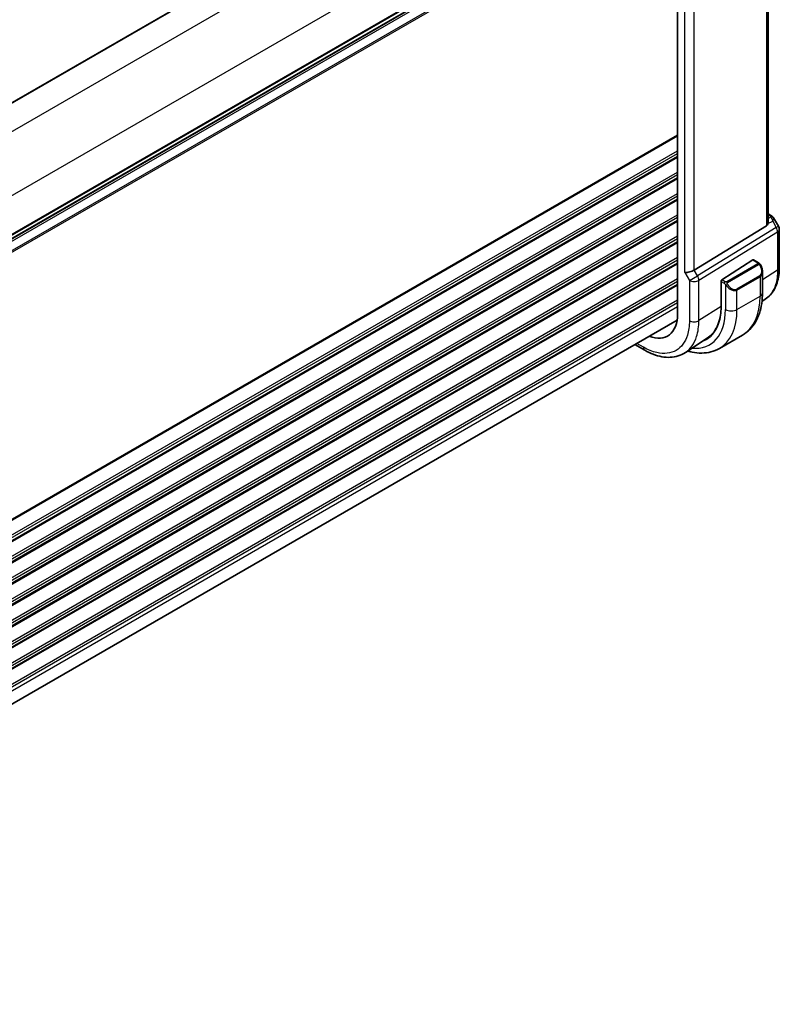
# Model space of a CAD drawing. Units: millimetres. Extents: x 0 to 6100, y 0 to 1124.
# Drawn here: x 350 to 466, y 300 to 451 of the extents above; entities that cross this region are included whole.
import ezdxf

# ---------------------------------------------------------------- set-up
doc = ezdxf.new("R2010")
doc.units = ezdxf.units.MM
doc.layers.add('Visible (ISO)', color=7, linetype='Continuous', lineweight=35)
doc.layers.add('Visible Narrow (ISO)', color=7, linetype='Continuous', lineweight=25)

msp = doc.modelspace()

# ---------------------------------------------------------------- linework, layer by layer
at = {"layer": 'Visible (ISO)'}
for p, q in [((261.0944, 387.4054), (442.8337, 492.3326)), ((450.8825, 481.661), (450.8825, 405.7268)), ((464.7539, 419.8035), (464.7539, 481.2202)), ((269.1433, 371.2099), (450.8825, 476.1371)), ((464.7539, 421.0844), (465.1944, 420.8301)), ((465.5955, 420.4528), (466.3321, 419.177)), ((464.4971, 419.2352), (453.4413, 412.4386)), ((466.4661, 418.677), (466.4661, 412.8206)), ((457.6736, 410.9508), (462.4309, 414.0012)), ((462.5257, 414.0142), (463.2986, 413.5679)), ((463.8857, 412.1886), (463.8857, 408.9432)), ((457.5396, 410.7015), (457.5396, 406.7824)), ((457.5614, 410.8182), (457.5694, 410.8233)), ((457.5614, 410.8048), (457.5614, 410.8182)), ((464.319, 407.9682), (463.8113, 407.63)), ((269.1433, 299.896), (450.8124, 404.7827)), ((455.5508, 402.1243), (452.08, 399.813)), ((457.2916, 400.4406), (460.8272, 402.4818)), ((445.8727, 400.16), (444.3392, 401.0454))]:
    msp.add_line(p, q, dxfattribs=at)
msp.add_arc((465.4661, 418.677), 1, 0, 30, dxfattribs=at)
for centre, major_axis, ratio, start_param, end_param in [((463.7539, 420.4401), (0.7439, -1.2044), 0.55485301, 6.28200787, 6.81328125), ((462.4309, 413.8379), (0.0925, 0.1775), 0.54637912, 6.25960871, 7.04500687), ((452.6981, 412.4872), (0.9964, 0.267), 0.31783725, 3.84203159, 5.46518779), ((457.6736, 410.7875), (-0.0925, -0.1775), 0.54637912, 3.90341422, 5.47421054), ((449.9077, 411.1886), (5.3965, -9.3471), 0.57735027, 6.17968168, 7.06858347), ((445.6651, 408.739), (3.6893, -6.39), 0.57735027, 5.66195046, 7.06858341), ((450.0409, 411.2588), (5.3086, -9.259), 0.57533223, 0.03854201, 0.57885703), ((450.0492, 411.2702), (5.3913, -9.338), 0.57735027, 6.17963847, 6.30714778)]:
    msp.add_ellipse(centre, major_axis=major_axis, ratio=ratio, start_param=start_param, end_param=end_param, dxfattribs=at)
for points, knots in [([(464.7538, 419.8034), (464.7538, 419.7566), (464.7502, 419.7097), (464.7408, 419.6466), (464.7375, 419.6282), (464.7337, 419.6097)], [0.8479319446, 0.8479319446, 0.8479319446, 0.8479319446, 0.86345036, 0.86345036, 0.8696971895, 0.8696971895, 0.8696971895, 0.8696971895]), ([(465.1944, 420.8301), (465.2248, 420.8125), (465.2547, 420.7939), (465.313, 420.7543), (465.3415, 420.7333), (465.397, 420.6884), (465.4241, 420.6644), (465.4766, 420.6125), (465.5021, 420.5846), (465.5508, 420.5233), (465.5741, 420.4899), (465.5955, 420.4528)], [4.835491008, 4.835491008, 4.835491008, 4.835491008, 4.95858695, 4.95858695, 5.081682892, 5.081682892, 5.204778834, 5.204778834, 5.327874775, 5.327874775, 5.450970717, 5.450970717, 5.450970717, 5.450970717]), ([(463.2986, 413.5679), (463.3169, 413.5574), (463.3341, 413.546), (463.3759, 413.5166), (463.4007, 413.4977), (463.4441, 413.4578), (463.4628, 413.438), (463.5022, 413.3914), (463.5224, 413.3637), (463.5557, 413.3122), (463.57, 413.2887), (463.6, 413.2358), (463.6155, 413.2063), (463.6303, 413.1765)], [0, 0, 0, 0, 0.0070643073, 0.0070643073, 0.0176733312, 0.0176733312, 0.025989509, 0.025989509, 0.0361442641, 0.0361442641, 0.0443949415, 0.0443949415, 0.0543815383, 0.0543815383, 0.0543815383, 0.0543815383]), ([(463.6303, 413.1765), (463.6627, 413.1117), (463.6924, 413.0458), (463.7459, 412.913), (463.7697, 412.8461), (463.811, 412.7122), (463.8285, 412.6452), (463.8567, 412.5121), (463.8675, 412.4461), (463.882, 412.3157), (463.8857, 412.2515), (463.8857, 412.1886)], [-1.466456207, -1.466456207, -1.466456207, -1.466456207, -1.330244598, -1.330244598, -1.194032989, -1.194032989, -1.057821381, -1.057821381, -0.921609772, -0.921609772, -0.785398163, -0.785398163, -0.785398163, -0.785398163]), ([(464.319, 407.9682), (464.6069, 408.1599), (464.8701, 408.3893), (465.3361, 408.9089), (465.5391, 409.1989), (465.8833, 409.8249), (466.0246, 410.1609), (466.2483, 410.8684), (466.3306, 411.24), (466.4396, 412.011), (466.4661, 412.4106), (466.4661, 412.8206)], [0.036945201, 0.036945201, 0.036945201, 0.036945201, 0.186635762, 0.186635762, 0.336326323, 0.336326323, 0.486016883, 0.486016883, 0.635707444, 0.635707444, 0.785398005, 0.785398005, 0.785398005, 0.785398005]), ([(463.8857, 408.9432), (463.8857, 408.3842), (463.8477, 407.8405), (463.6918, 406.7941), (463.5739, 406.2915), (463.2539, 405.339), (463.0517, 404.8891), (462.5597, 404.0582), (462.2697, 403.6773), (461.6063, 403.006), (461.2329, 402.7161), (460.8272, 402.4818)], [0, 0, 0, 0, 0.157079633, 0.157079633, 0.314159265, 0.314159265, 0.471238898, 0.471238898, 0.628318531, 0.628318531, 0.785398163, 0.785398163, 0.785398163, 0.785398163]), ([(452.08, 399.813), (451.7388, 399.5858), (451.3658, 399.4081), (450.5801, 399.1607), (450.168, 399.0908), (449.3261, 399.0541), (448.8964, 399.087), (448.0321, 399.2453), (447.5974, 399.3707), (446.7311, 399.7049), (446.2994, 399.9136), (445.8727, 400.16)], [-0.036932039, -0.036932039, -0.036932039, -0.036932039, 0.127533962, 0.127533962, 0.291999963, 0.291999963, 0.456465964, 0.456465964, 0.620931965, 0.620931965, 0.785397966, 0.785397966, 0.785397966, 0.785397966]), ([(452.4194, 400.039), (452.6502, 399.9711), (452.881, 399.9137), (453.6038, 399.7675), (454.0946, 399.7177), (455.0601, 399.7284), (455.5351, 399.7891), (456.4481, 400.0279), (456.8858, 400.2063), (457.2916, 400.4406)], [4.953050258, 4.953050258, 4.953050258, 4.953050258, 5.026548246, 5.026548246, 5.183627878, 5.183627878, 5.340707511, 5.340707511, 5.497787144, 5.497787144, 5.497787144, 5.497787144])]:
    msp.add_open_spline(points, degree=3, knots=knots, dxfattribs=at)
at = {"layer": 'Visible Narrow (ISO)'}
for p, q in [((261.153, 387.3716), (442.8922, 492.2988)), ((264.3824, 384.9087), (446.5622, 490.0902)), ((268.625, 377.5602), (450.8048, 482.7417)), ((464.4971, 481.0487), (464.4971, 419.2352)), ((269.1433, 371.9275), (450.8825, 476.8547)), ((269.1433, 371.7585), (450.8825, 476.6857)), ((269.1433, 371.2815), (450.8825, 476.2087)), ((269.1433, 370.8555), (450.8825, 475.7827)), ((269.1433, 369.4124), (450.8825, 474.3396)), ((269.1433, 369.1618), (450.8825, 474.0891)), ((451.991, 412.0789), (451.991, 474.0289)), ((453.4413, 412.4386), (453.4413, 473.7115)), ((268.4362, 327.8367), (450.8825, 433.1721)), ((268.4362, 327.6677), (450.8825, 433.0031)), ((268.4362, 325.4012), (450.8825, 430.7366)), ((268.4362, 325.0035), (450.8825, 430.339)), ((268.4362, 324.5707), (450.8825, 429.9061)), ((268.4362, 324.4017), (450.8825, 429.7371)), ((268.4362, 322.1352), (450.8825, 427.4706)), ((268.4362, 321.7375), (450.8825, 427.073)), ((268.4362, 321.3047), (450.8825, 426.6402)), ((268.4362, 321.1357), (450.8825, 426.4712)), ((268.4362, 318.8692), (450.8825, 424.2046)), ((268.4362, 318.4716), (450.8825, 423.807)), ((268.4362, 318.0387), (450.8825, 423.3742)), ((268.4362, 317.8697), (450.8825, 423.2052)), ((268.4362, 315.6032), (450.8825, 420.9387)), ((268.4362, 315.2056), (450.8825, 420.541)), ((268.4362, 314.7727), (450.8825, 420.1082)), ((268.4362, 314.6037), (450.8825, 419.9392)), ((464.7337, 419.6097), (465.4511, 419.9415)), ((464.7539, 420.9493), (464.9752, 420.8216)), ((465.2112, 420.5894), (464.7539, 420.3779)), ((465.4511, 419.9415), (466.0024, 418.9866)), ((466.0024, 418.9866), (453.9416, 411.5721)), ((454.1484, 410.8761), (466.2093, 418.2906)), ((466.0024, 418.9866), (466.3321, 419.177)), ((466.2093, 418.2906), (466.2093, 412.4342)), ((268.4362, 312.3372), (450.8825, 417.6727)), ((268.4362, 311.9396), (450.8825, 417.2751)), ((268.4362, 311.5067), (450.8825, 416.8422)), ((268.4362, 311.3377), (450.8825, 416.6732)), ((268.4362, 309.0712), (450.8825, 414.4067)), ((268.4362, 308.6736), (450.8825, 414.0091)), ((268.4362, 308.2408), (450.8825, 413.5762)), ((462.4309, 414.0012), (463.1986, 413.558)), ((268.4362, 308.0717), (450.8825, 413.4072)), ((451.991, 412.0789), (452.6981, 410.8542)), ((453.9416, 411.5721), (453.4413, 412.4386)), ((463.1972, 413.4175), (458.4215, 410.6603)), ((458.5215, 410.5547), (463.2972, 413.312)), ((466.2093, 412.4342), (463.8857, 410.9455)), ((268.4362, 305.8052), (450.8825, 411.1407)), ((268.6035, 305.5042), (450.8825, 410.7431)), ((452.6981, 410.8542), (453.9416, 411.5721)), ((452.6981, 410.8542), (452.6981, 404.678)), ((454.1484, 404.6999), (454.1484, 410.8761)), ((457.5396, 410.7015), (458.0367, 410.4145)), ((458.1782, 410.6595), (457.6736, 410.9508)), ((463.4781, 411.5665), (459.9426, 409.5253)), ((459.984, 409.3859), (463.5195, 411.4271)), ((463.5195, 411.4271), (463.5195, 408.4329)), ((268.7909, 305.1796), (450.8825, 410.3102)), ((268.8641, 305.0528), (450.8825, 410.1412)), ((458.2162, 410.2329), (458.2162, 406.3917)), ((459.984, 406.3917), (459.984, 409.3859)), ((269.1433, 302.9475), (450.8825, 407.8747)), ((459.984, 406.3917), (463.5195, 408.4329)), ((269.1433, 302.5499), (450.8825, 407.4771)), ((269.1433, 301.9252), (450.8825, 406.8524)), ((457.5396, 406.8725), (454.1484, 404.6999)), ((445.6656, 400.6177), (444.6321, 401.2145))]:
    msp.add_line(p, q, dxfattribs=at)
for centre, major_axis, ratio, start_param, end_param in [((464.9444, 420.3971), (0.25, 0.433), 0.57735027, 0, 0.6981317), ((464.5907, 420.671), (-0.6262, 0.1716), 0.44189267, 3.44303168, 4.177351), ((465.1804, 420.1649), (0.4704, 0.1694), 0.82895926, 0.21359647, 1.2178584), ((464.9148, 419.6319), (0.0523, 1.09), 0.5015297, 5.02439711, 5.80851424), ((464.9148, 419.6319), (-0.6656, -0.8373), 0.25204381, 2.13958734, 2.92370447), ((464.5599, 420.2466), (1.0509, 0.1639), 0.32934228, 0.00780965, 0.12664926), ((465.4661, 418.677), (0.5237, -0.8519), 0.61914569, 0.76944045, 1.55370341), ((465.4661, 418.677), (1, 0), 0.57735027, 5.55014702, 6.28318531), ((463.1986, 413.3947), (0.1, 0.1732), 0.57735027, 0, 0.78539816), ((463.1972, 413.2542), (-0.1, 0.1732), 0.57735027, 4.71238898, 5.49778714), ((462.7357, 412.8525), (0.7425, -1.286), 0.57735027, 0, 1.46645621), ((462.6357, 412.7948), (0.9283, -1.3395), 0.624963, 6.23160918, 7.01700735), ((463.4514, 413.0872), (0.1789, 0.0894), 0.0426352, 0, 0.9566049), ((465.4661, 412.8206), (1, 0), 0.57735027, 5.55014702, 6.28318531), ((453.4052, 411.2624), (1, 0), 0.57735027, 3.92699082, 5.55014702), ((453.4052, 411.2624), (-0.5237, 0.8519), 0.61914569, 3.9110331, 4.69529607), ((458.1782, 410.4962), (0.1, 0.1732), 0.57735027, 0.78539816, 2.35619449), ((458.4215, 410.497), (0.1, -0.1732), 0.57735027, 1.57079633, 2.35619449), ((463.3781, 411.5088), (0.1, -0.1732), 0.57735027, 0.78539816, 1.57079633), ((458.439, 410.1933), (-0.1669, -0.1103), 0.0426352, 0.68790397, 2.18498776), ((459.1001, 410.7535), (0.9283, -1.3395), 0.624963, 4.76515298, 6.23160918), ((459.2001, 410.8113), (0.7425, -1.286), 0.57735027, 4.8167291, 6.28318531), ((459.8426, 409.4676), (0.1, -0.1732), 0.57735027, 0.78539816, 1.57079633), ((454.3272, 413.7401), (6.5, -11.2583), 0.57735027, 0, 0.78539816), ((462.6357, 408.9432), (1.25, 0), 0.57735027, 5.49778714, 6.28318531), ((449.9077, 411.1886), (5.875, -10.1758), 0.57735027, 5.89143692, 7.06858347), ((450.7916, 411.6989), (6.5, -11.2583), 0.57735027, 0, 0.78539816), ((459.1001, 406.902), (-1.25, 0), 0.57735027, 0.78539816, 2.35619449), ((453.4052, 405.0862), (1, 0), 0.57735027, 3.92699082, 5.55014702), ((446.3727, 401.026), (-0.5, -0.866), 0.57735027, 5.49778714, 6.28318541)]:
    msp.add_ellipse(centre, major_axis=major_axis, ratio=ratio, start_param=start_param, end_param=end_param, dxfattribs=at)
for points, knots in [([(463.1986, 413.558), (463.2476, 413.5297), (463.2689, 413.4682), (463.2224, 413.4335), (463.2144, 413.4276), (463.2056, 413.4224), (463.1972, 413.4175)], [0, 0, 0, 0, 0.85378669, 0.85378669, 0.85378669, 1, 1, 1, 1]), ([(463.2972, 413.312), (463.3523, 413.3438), (463.4275, 413.3221), (463.4891, 413.2455), (463.5159, 413.2121), (463.5362, 413.1753), (463.5514, 413.1449)], [0, 0, 0, 0, 0.69625733, 0.69625733, 0.69625733, 1, 1, 1, 1]), ([(466.2093, 412.4342), (466.2092, 411.6176), (466.1023, 410.8628), (465.5809, 409.2174), (465.038, 408.4479), (464.319, 407.9682)], [-0.785397992, -0.785397992, -0.785397992, -0.785397992, -0.48539868, -0.48539868, -0.036945197, -0.036945197, -0.036945197, -0.036945197]), ([(458.4215, 410.6603), (458.3726, 410.6321), (458.2658, 410.6184), (458.206, 410.6448), (458.1957, 410.6494), (458.1866, 410.6546), (458.1782, 410.6595)], [0, 0, 0, 0, 0.85253061, 0.85253061, 0.85253061, 1, 1, 1, 1]), ([(458.539, 410.251), (458.4864, 410.3306), (458.438, 410.4839), (458.4894, 410.5326), (458.4982, 410.541), (458.5098, 410.548), (458.5215, 410.5547)], [0, 0, 0, 0, 0.85304448, 0.85304448, 0.85304448, 1, 1, 1, 1]), ([(452.6981, 404.678), (452.6981, 403.8659), (452.5919, 403.1154), (452.0515, 401.4103), (451.4565, 400.6076), (449.845, 399.657), (448.8152, 399.5354), (447.0406, 399.9412), (446.3531, 400.2208), (445.6656, 400.6177)], [-0.78539795, -0.78539795, -0.78539795, -0.78539795, -0.48539865, -0.48539865, -0.00539972, -0.00539972, 0.4921034, 0.4921034, 0.78539795, 0.78539795, 0.78539795, 0.78539795]), ([(452.0799, 399.813), (452.8667, 400.3379), (453.4608, 401.1799), (454.0314, 402.9803), (454.1484, 403.8063), (454.1484, 404.6999)], [0.036932032, 0.036932032, 0.036932032, 0.036932032, 0.485398654, 0.485398654, 0.785397953, 0.785397953, 0.785397953, 0.785397953])]:
    msp.add_open_spline(points, degree=3, knots=knots, dxfattribs=at)
for points in [[(458.0367, 410.4145), (458.0626, 410.3996), (458.1945, 410.2617), (458.2162, 410.2329)], [(458.2162, 410.2329), (458.2259, 410.2201), (458.3034, 410.1166), (458.3131, 410.1036)]]:
    msp.add_open_spline(points, degree=3, dxfattribs=at)

doc.saveas('drawing.dxf')
